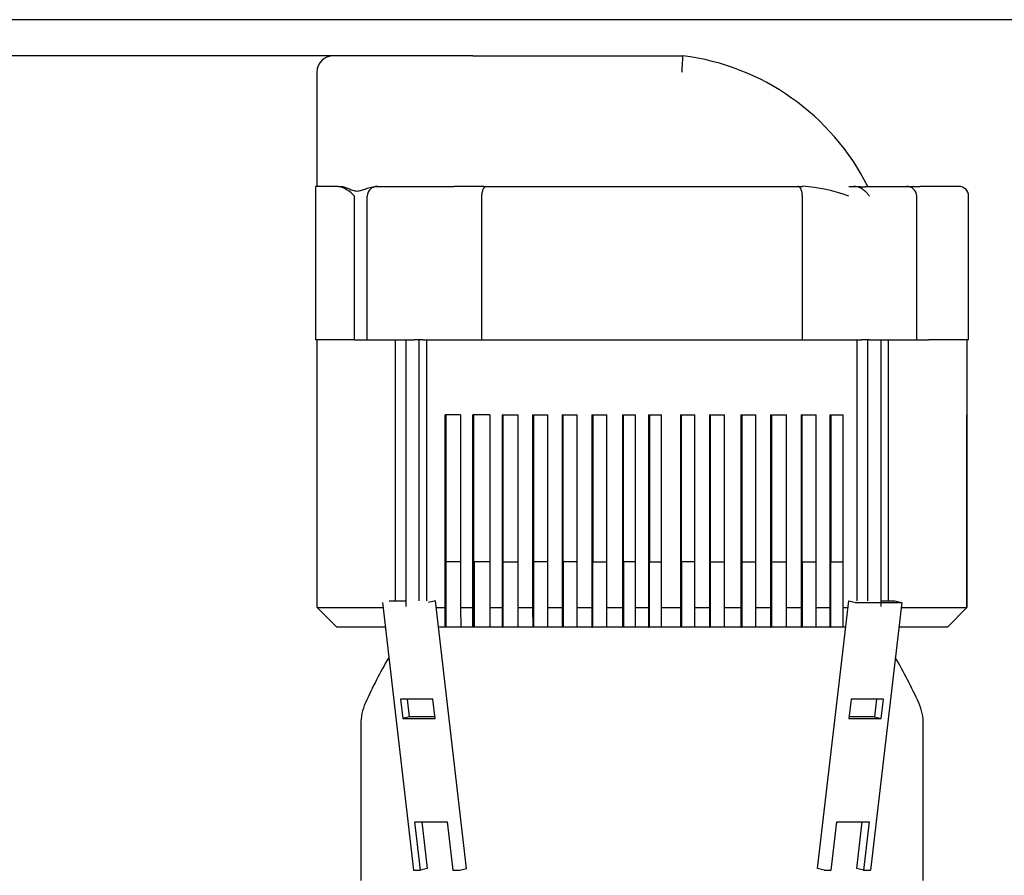
# Model space of a CAD drawing. Units: millimetres. Extents: x 100 to 4113, y 100 to 2870.
# Drawn here: x 402 to 703, y 1186 to 1448 of the extents above; entities that cross this region are included whole.
import ezdxf

# ---------------------------------------------------------------- set-up
doc = ezdxf.new("R2010")
doc.units = ezdxf.units.MM
for name, color, linetype in [('1003-BRACKET', 7, 'Continuous'), ('10SV05R022T_A_DD', 7, 'Continuous'), ('Default', 7, 'Continuous'), ('HV4.022', 7, 'Continuous')]:
    doc.layers.add(name, color=color, linetype=linetype)
doc.styles.add('SEACAD_seiso_ttf', font='AGENCYR.TTF')
doc.dimstyles.new('ISO', dxfattribs={"dimtxt": 35, "dimasz": 35, "dimexe": 17.5, "dimexo": 0, "dimgap": 17.5, "dimtad": 1, "dimtxsty": 'SEACAD_seiso_ttf', "dimblk1": '_SE_FILLED', "dimblk2": '_SE_FILLED', "dimsah": 1, "dimcen": 17.5, "dimadec": 0, "dimazin": 0, "dimtfac": 1, "dimtmove": 0, "dimatfit": 3, "dimfxl": 1, "dimtolj": 1, "dimarcsym": 0})

# ---------------------------------------------------------------- blocks, each defined once
blk = doc.blocks.new('SE')
at = {"layer": '1003-BRACKET', "color": 7, "linetype": 'Continuous'}
for p, q in [((514.73, 1269.79), (519.77, 1269.79)), ((528.87, 1269.79), (526.78, 1269.3)), ((538.42, 1187.79), (528.87, 1269.79)), ((645.9, 1187.79), (655.45, 1269.79)), ((655.45, 1269.79), (657.54, 1269.3)), ((665.4, 1269.79), (669.59, 1269.79)), ((669.59, 1269.79), (671.68, 1269.3)), ((512.64, 1269.3), (522.18, 1187.3)), ((657.54, 1269.3), (671.68, 1269.3)), ((671.68, 1269.3), (662.14, 1187.3)), ((518.21, 1239.7), (518.89, 1233.78)), ((528.11, 1239.7), (518.21, 1239.7)), ((520.99, 1234.27), (520.36, 1239.7)), ((528.79, 1233.78), (528.11, 1239.7)), ((656.21, 1239.7), (655.52, 1233.78)), ((666.11, 1239.7), (656.21, 1239.7)), ((663.96, 1239.7), (663.33, 1234.27)), ((665.42, 1233.78), (666.11, 1239.7)), ((520.99, 1234.27), (518.89, 1233.78)), ((518.89, 1233.78), (528.79, 1233.78)), ((528.74, 1234.27), (520.99, 1234.27)), ((655.52, 1233.78), (665.42, 1233.78)), ((663.33, 1234.27), (655.58, 1234.27)), ((663.33, 1234.27), (665.42, 1233.78)), ((524.31, 1187.3), (522.58, 1202.1)), ((522.58, 1202.1), (532.48, 1202.1)), ((524.73, 1202.1), (526.4, 1187.79)), ((532.48, 1202.1), (534.21, 1187.3)), ((650.11, 1187.3), (651.84, 1202.1)), ((651.84, 1202.1), (661.74, 1202.1)), ((657.92, 1187.79), (659.59, 1202.1)), ((661.74, 1202.1), (660.01, 1187.3)), ((522.18, 1187.3), (524.31, 1187.3)), ((526.4, 1187.79), (524.31, 1187.3)), ((534.21, 1187.3), (536.33, 1187.3)), ((536.33, 1187.3), (538.42, 1187.79)), ((647.99, 1187.3), (645.9, 1187.79)), ((647.99, 1187.3), (650.11, 1187.3)), ((660.01, 1187.3), (657.92, 1187.79)), ((660.01, 1187.3), (662.14, 1187.3))]:
    blk.add_line(p, q, dxfattribs=at)
at = {"layer": '10SV05R022T_A_DD', "color": 7, "linetype": 'Continuous'}
for p, q in [((536.8, 1261.79), (532.01, 1261.79)), ((545.72, 1261.79), (540.52, 1261.79)), ((554.38, 1261.79), (549.49, 1261.79)), ((563.19, 1261.79), (558.84, 1261.79)), ((572.55, 1261.79), (567.95, 1261.79)), ((581.62, 1261.79), (577.02, 1261.79)), ((590.42, 1261.79), (586.37, 1261.79)), ((598.36, 1261.79), (594.38, 1261.79)), ((608.56, 1261.79), (604.2, 1261.79)), ((617.63, 1261.79), (613.02, 1261.79)), ((627.26, 1261.79), (622.65, 1261.79)), ((636.6, 1261.79), (631.73, 1261.79)), ((645.68, 1261.79), (641.08, 1261.79)), ((653.72, 1261.79), (649.71, 1261.79)), ((506.01, 1231.98), (506.01, 1184.19)), ((678.31, 1184.19), (678.31, 1231.98))]:
    blk.add_line(p, q, dxfattribs=at)
for centre, radius, start, end in [((644.16, 1176.89), 150, 149.7404, 155.7228), ((540.16, 1176.89), 150, 24.2772, 30.2596), ((522.01, 1231.98), 16, 155.7228, 180), ((662.31, 1231.98), 16, 0, 24.2772)]:
    blk.add_arc(centre, radius, start, end, dxfattribs=at)
at = {"layer": 'HV4.022', "color": 7, "linetype": 'Continuous'}
for p, q in [((540.36, 1436.79), (497.61, 1436.79)), ((540.36, 1436.79), (604.69, 1436.79)), ((492.61, 1431.79), (492.61, 1396.79)), ((499.21, 1396.79), (492.16, 1396.79)), ((492.16, 1396.79), (492.16, 1349.79)), ((499.21, 1396.79), (499.97, 1396.79)), ((510.92, 1396.79), (511.19, 1396.79)), ((511.19, 1396.79), (524.63, 1396.79)), ((524.63, 1396.79), (534.62, 1396.79)), ((537.62, 1396.79), (534.62, 1396.79)), ((540.38, 1396.79), (537.62, 1396.79)), ((543.67, 1396.79), (540.38, 1396.79)), ((543.67, 1396.79), (544.54, 1396.79)), ((544.54, 1396.79), (639.85, 1396.79)), ((639.85, 1396.79), (641.31, 1396.79)), ((655.49, 1396.79), (656.9, 1396.79)), ((656.9, 1396.79), (657.1, 1396.79)), ((661.21, 1396.79), (673.13, 1396.79)), ((673.13, 1396.79), (677.23, 1396.79)), ((689.16, 1396.79), (677.23, 1396.79)), ((504.1, 1349.79), (504.1, 1393.79)), ((508.01, 1349.79), (508.01, 1393.79)), ((543.13, 1349.79), (543.13, 1393.79)), ((641.26, 1349.79), (641.26, 1393.79)), ((676.31, 1349.79), (676.31, 1393.79)), ((692.16, 1349.79), (692.16, 1393.79)), ((504.1, 1349.79), (492.16, 1349.79)), ((492.61, 1349.79), (492.61, 1326.79)), ((504.1, 1349.79), (508.01, 1349.79)), ((508.01, 1349.79), (522.51, 1349.79)), ((516.63, 1269.79), (516.63, 1349.79)), ((519.77, 1349.79), (519.77, 1268.06)), ((524.99, 1349.79), (522.51, 1349.79)), ((523.93, 1269.79), (523.93, 1349.79)), ((524.99, 1349.79), (543.13, 1349.79)), ((526.26, 1269.79), (526.26, 1349.79)), ((543.13, 1349.79), (641.26, 1349.79)), ((641.26, 1349.79), (659.33, 1349.79)), ((658.06, 1269.79), (658.06, 1349.79)), ((661.81, 1349.79), (659.33, 1349.79)), ((661.24, 1349.79), (661.24, 1269.79)), ((661.81, 1349.79), (676.31, 1349.79)), ((665.4, 1268.06), (665.4, 1349.79)), ((667.69, 1269.79), (667.69, 1349.79)), ((676.31, 1349.79), (679.86, 1349.79)), ((692.16, 1349.79), (679.86, 1349.79)), ((691.71, 1326.79), (691.71, 1349.79)), ((492.64, 1326.79), (492.61, 1326.79)), ((492.64, 1267.79), (492.64, 1326.79)), ((536.6, 1326.79), (531.82, 1326.79)), ((531.82, 1267.79), (531.82, 1326.79)), ((531.95, 1261.79), (531.95, 1326.79)), ((531.96, 1261.79), (531.96, 1326.79)), ((531.96, 1326.79), (531.96, 1261.79)), ((531.97, 1326.79), (531.97, 1261.79)), ((531.98, 1261.79), (531.98, 1326.79)), ((531.99, 1326.79), (531.99, 1261.79)), ((532, 1261.79), (532, 1326.79)), ((532.01, 1326.79), (532.01, 1261.79)), ((532.01, 1326.79), (532.01, 1261.79)), ((532.02, 1326.79), (532.02, 1261.79)), ((532.03, 1326.79), (532.03, 1261.79)), ((532.04, 1326.79), (532.04, 1261.79)), ((532.05, 1326.79), (532.05, 1261.79)), ((536.6, 1326.79), (536.6, 1267.79)), ((545.52, 1326.79), (540.32, 1326.79)), ((540.32, 1267.79), (540.32, 1326.79)), ((540.46, 1326.79), (540.46, 1261.79)), ((540.47, 1326.79), (540.47, 1261.79)), ((540.47, 1261.79), (540.47, 1326.79)), ((540.48, 1261.79), (540.48, 1326.79)), ((540.49, 1326.79), (540.49, 1261.79)), ((540.5, 1261.79), (540.5, 1326.79)), ((540.51, 1326.79), (540.51, 1261.79)), ((540.52, 1261.79), (540.52, 1326.79)), ((540.56, 1326.79), (540.56, 1261.79)), ((545.52, 1326.79), (545.52, 1267.79)), ((549.29, 1326.79), (554.21, 1326.79)), ((549.29, 1326.79), (549.29, 1267.79)), ((549.43, 1261.79), (549.43, 1326.79)), ((549.44, 1326.79), (549.44, 1261.79)), ((549.45, 1261.79), (549.45, 1326.79)), ((549.46, 1326.79), (549.46, 1261.79)), ((549.47, 1326.79), (549.47, 1261.79)), ((549.47, 1261.79), (549.47, 1326.79)), ((549.48, 1261.79), (549.48, 1326.79)), ((549.49, 1326.79), (549.49, 1261.79)), ((549.54, 1326.79), (549.54, 1281.79)), ((554.21, 1267.79), (554.21, 1326.79)), ((558.66, 1326.79), (563.27, 1326.79)), ((558.66, 1326.79), (558.66, 1267.79)), ((558.82, 1326.79), (558.82, 1261.79)), ((558.83, 1326.79), (558.83, 1261.79)), ((558.83, 1261.79), (558.83, 1326.79)), ((558.84, 1261.79), (558.84, 1326.79)), ((558.85, 1326.79), (558.85, 1261.79)), ((558.86, 1261.79), (558.86, 1326.79)), ((558.87, 1261.79), (558.87, 1326.79)), ((558.87, 1326.79), (558.87, 1261.79)), ((558.92, 1281.79), (558.92, 1326.79)), ((563.27, 1267.79), (563.27, 1326.79)), ((567.73, 1326.79), (572.33, 1326.79)), ((567.73, 1326.79), (567.73, 1267.79)), ((567.89, 1326.79), (567.89, 1261.79)), ((567.9, 1261.79), (567.9, 1326.79)), ((567.91, 1326.79), (567.91, 1261.79)), ((567.91, 1261.79), (567.91, 1326.79)), ((567.92, 1326.79), (567.92, 1261.79)), ((567.93, 1261.79), (567.93, 1326.79)), ((567.94, 1326.79), (567.94, 1261.79)), ((567.95, 1261.79), (567.95, 1326.79)), ((568, 1281.79), (568, 1326.79)), ((572.33, 1267.79), (572.33, 1326.79)), ((576.8, 1326.79), (581.4, 1326.79)), ((576.8, 1326.79), (576.8, 1267.79)), ((576.96, 1261.79), (576.96, 1326.79)), ((576.97, 1326.79), (576.97, 1261.79)), ((576.98, 1261.79), (576.98, 1326.79)), ((576.99, 1261.79), (576.99, 1326.79)), ((576.99, 1326.79), (576.99, 1261.79)), ((577, 1326.79), (577, 1261.79)), ((577.01, 1261.79), (577.01, 1326.79)), ((577.02, 1326.79), (577.02, 1261.79)), ((577.07, 1326.79), (577.07, 1281.79)), ((581.4, 1267.79), (581.4, 1326.79)), ((586.15, 1326.79), (590.19, 1326.79)), ((586.15, 1326.79), (586.15, 1267.79)), ((586.32, 1326.79), (586.32, 1261.79)), ((586.33, 1326.79), (586.33, 1261.79)), ((586.33, 1261.79), (586.33, 1326.79)), ((586.34, 1261.79), (586.34, 1326.79)), ((586.35, 1326.79), (586.35, 1261.79)), ((586.36, 1261.79), (586.36, 1326.79)), ((586.37, 1261.79), (586.37, 1326.79)), ((586.37, 1326.79), (586.37, 1261.79)), ((586.42, 1281.79), (586.42, 1326.79)), ((590.19, 1267.79), (590.19, 1326.79)), ((594.16, 1326.79), (598.13, 1326.79)), ((594.16, 1326.79), (594.16, 1267.79)), ((594.32, 1261.79), (594.32, 1326.79)), ((594.33, 1326.79), (594.33, 1261.79)), ((594.34, 1261.79), (594.34, 1326.79)), ((594.35, 1326.79), (594.35, 1261.79)), ((594.36, 1326.79), (594.36, 1261.79)), ((594.36, 1261.79), (594.36, 1326.79)), ((594.37, 1261.79), (594.37, 1326.79)), ((594.38, 1326.79), (594.38, 1261.79)), ((594.43, 1326.79), (594.43, 1281.79)), ((598.13, 1267.79), (598.13, 1326.79)), ((603.98, 1326.79), (608.34, 1326.79)), ((603.98, 1326.79), (603.98, 1267.79)), ((604.15, 1326.79), (604.15, 1261.79)), ((604.15, 1261.79), (604.15, 1326.79)), ((604.16, 1326.79), (604.16, 1261.79)), ((604.17, 1261.79), (604.17, 1326.79)), ((604.18, 1326.79), (604.18, 1261.79)), ((604.19, 1326.79), (604.19, 1261.79)), ((604.19, 1261.79), (604.19, 1326.79)), ((604.2, 1261.79), (604.2, 1326.79)), ((604.25, 1281.79), (604.25, 1326.79)), ((608.34, 1267.79), (608.34, 1326.79)), ((612.81, 1326.79), (617.42, 1326.79)), ((612.81, 1326.79), (612.81, 1267.79)), ((612.97, 1261.79), (612.97, 1326.79)), ((612.98, 1261.79), (612.98, 1326.79)), ((612.98, 1326.79), (612.98, 1261.79)), ((612.99, 1326.79), (612.99, 1261.79)), ((613, 1261.79), (613, 1326.79)), ((613.01, 1326.79), (613.01, 1261.79)), ((613.02, 1326.79), (613.02, 1261.79)), ((613.02, 1261.79), (613.02, 1326.79)), ((613.07, 1326.79), (613.07, 1281.79)), ((617.42, 1267.79), (617.42, 1326.79)), ((622.44, 1326.79), (627.05, 1326.79)), ((622.44, 1326.79), (622.44, 1267.79)), ((622.6, 1261.79), (622.6, 1326.79)), ((622.6, 1326.79), (622.6, 1261.79)), ((622.61, 1261.79), (622.61, 1326.79)), ((622.62, 1326.79), (622.62, 1261.79)), ((622.63, 1261.79), (622.63, 1326.79)), ((622.64, 1326.79), (622.64, 1261.79)), ((622.65, 1326.79), (622.65, 1261.79)), ((622.65, 1261.79), (622.65, 1326.79)), ((622.7, 1326.79), (622.7, 1281.79)), ((627.05, 1267.79), (627.05, 1326.79)), ((631.52, 1326.79), (636.4, 1326.79)), ((631.52, 1326.79), (631.52, 1267.79)), ((631.67, 1261.79), (631.67, 1326.79)), ((631.68, 1261.79), (631.68, 1326.79)), ((631.68, 1326.79), (631.68, 1261.79)), ((631.69, 1326.79), (631.69, 1261.79)), ((631.7, 1261.79), (631.7, 1326.79)), ((631.71, 1326.79), (631.71, 1261.79)), ((631.72, 1261.79), (631.72, 1326.79)), ((631.73, 1326.79), (631.73, 1261.79)), ((631.77, 1326.79), (631.77, 1281.79)), ((636.4, 1267.79), (636.4, 1326.79)), ((640.88, 1326.79), (645.48, 1326.79)), ((640.88, 1326.79), (640.88, 1267.79)), ((641.02, 1261.79), (641.02, 1326.79)), ((641.03, 1326.79), (641.03, 1261.79)), ((641.04, 1261.79), (641.04, 1326.79)), ((641.05, 1326.79), (641.05, 1261.79)), ((641.06, 1326.79), (641.06, 1261.79)), ((641.06, 1261.79), (641.06, 1326.79)), ((641.07, 1261.79), (641.07, 1326.79)), ((641.08, 1326.79), (641.08, 1261.79)), ((641.13, 1326.79), (641.13, 1281.79)), ((645.48, 1267.79), (645.48, 1326.79)), ((649.7, 1326.79), (653.71, 1326.79)), ((649.7, 1326.79), (649.7, 1267.79)), ((649.83, 1261.79), (649.83, 1326.79)), ((649.84, 1326.79), (649.84, 1261.79)), ((649.85, 1261.79), (649.85, 1326.79)), ((649.85, 1326.79), (649.85, 1261.79)), ((649.86, 1261.79), (649.86, 1326.79)), ((649.87, 1326.79), (649.87, 1261.79)), ((649.88, 1261.79), (649.88, 1326.79)), ((649.89, 1326.79), (649.89, 1261.79)), ((649.94, 1326.79), (649.94, 1281.79)), ((653.71, 1267.79), (653.71, 1326.79)), ((691.67, 1326.79), (691.71, 1326.79)), ((691.67, 1326.79), (691.67, 1267.79)), ((691.68, 1267.79), (691.68, 1326.79)), ((536.6, 1281.79), (532.05, 1281.79)), ((545.52, 1281.79), (540.79, 1281.79)), ((540.79, 1281.79), (540.79, 1261.79)), ((540.83, 1267.79), (540.83, 1281.79)), ((549.54, 1281.79), (554.21, 1281.79)), ((549.58, 1267.79), (549.58, 1281.79)), ((563.27, 1281.79), (558.92, 1281.79)), ((558.96, 1281.79), (558.96, 1261.79)), ((572.33, 1281.79), (568, 1281.79)), ((568.03, 1281.79), (568.03, 1261.79)), ((577.07, 1281.79), (581.4, 1281.79)), ((577.1, 1261.79), (577.1, 1281.79)), ((590.19, 1281.79), (586.42, 1281.79)), ((586.46, 1281.79), (586.46, 1261.79)), ((594.43, 1281.79), (598.13, 1281.79)), ((594.46, 1261.79), (594.46, 1281.79)), ((608.34, 1281.79), (604.25, 1281.79)), ((604.29, 1281.79), (604.29, 1261.79)), ((613.07, 1281.79), (617.42, 1281.79)), ((613.11, 1261.79), (613.11, 1281.79)), ((622.7, 1281.79), (627.05, 1281.79)), ((622.74, 1281.79), (622.74, 1261.79)), ((631.77, 1281.79), (636.4, 1281.79)), ((631.81, 1281.79), (631.81, 1261.79)), ((641.13, 1281.79), (645.48, 1281.79)), ((641.17, 1281.79), (641.17, 1261.79)), ((649.94, 1281.79), (653.71, 1281.79)), ((649.97, 1262.07), (649.97, 1281.79)), ((492.64, 1267.79), (512.81, 1267.79)), ((498.64, 1261.79), (492.64, 1267.79)), ((529.11, 1267.79), (531.82, 1267.79)), ((531.83, 1261.79), (531.82, 1267.79)), ((536.6, 1267.79), (540.32, 1267.79)), ((536.6, 1267.79), (536.62, 1261.79)), ((540.33, 1261.79), (540.32, 1267.79)), ((540.82, 1261.79), (540.83, 1267.79)), ((545.52, 1267.79), (549.29, 1267.79)), ((545.52, 1267.79), (545.53, 1261.79)), ((549.29, 1267.79), (549.3, 1261.79)), ((549.57, 1261.79), (549.58, 1267.79)), ((554.21, 1267.79), (558.66, 1267.79)), ((554.22, 1261.79), (554.21, 1267.79)), ((558.66, 1267.79), (558.67, 1261.79)), ((563.27, 1267.79), (567.73, 1267.79)), ((563.28, 1261.79), (563.27, 1267.79)), ((567.73, 1267.79), (567.74, 1261.79)), ((572.33, 1267.79), (576.8, 1267.79)), ((572.34, 1261.79), (572.33, 1267.79)), ((576.8, 1267.79), (576.81, 1261.79)), ((581.4, 1267.79), (586.15, 1267.79)), ((581.41, 1261.79), (581.4, 1267.79)), ((586.15, 1267.79), (586.16, 1261.79)), ((590.19, 1267.79), (594.16, 1267.79)), ((590.2, 1261.79), (590.19, 1267.79)), ((594.16, 1267.79), (594.17, 1261.79)), ((598.13, 1267.79), (603.98, 1267.79)), ((598.14, 1261.79), (598.13, 1267.79)), ((603.98, 1267.79), (603.99, 1261.79)), ((608.34, 1267.79), (612.81, 1267.79)), ((608.35, 1261.79), (608.34, 1267.79)), ((612.81, 1267.79), (612.82, 1261.79)), ((617.42, 1267.79), (622.44, 1267.79)), ((617.43, 1261.79), (617.42, 1267.79)), ((622.44, 1267.79), (622.45, 1261.79)), ((627.05, 1267.79), (631.52, 1267.79)), ((627.06, 1261.79), (627.05, 1267.79)), ((631.52, 1267.79), (631.53, 1261.79)), ((636.4, 1267.79), (640.88, 1267.79)), ((636.41, 1261.79), (636.4, 1267.79)), ((640.88, 1267.79), (640.89, 1261.79)), ((645.48, 1267.79), (649.7, 1267.79)), ((645.49, 1261.79), (645.48, 1267.79)), ((649.7, 1267.79), (649.71, 1261.79)), ((653.71, 1267.79), (655.21, 1267.79)), ((653.72, 1261.79), (653.71, 1267.79)), ((671.5, 1267.79), (691.67, 1267.79)), ((691.67, 1267.79), (685.67, 1261.79)), ((685.67, 1261.79), (691.68, 1267.79)), ((513.51, 1261.79), (498.64, 1261.79)), ((531.83, 1261.79), (529.8, 1261.79)), ((531.95, 1261.79), (531.83, 1261.79)), ((540.33, 1261.79), (536.62, 1261.79)), ((540.46, 1261.79), (540.33, 1261.79)), ((549.3, 1261.79), (545.53, 1261.79)), ((549.3, 1261.79), (549.43, 1261.79)), ((558.67, 1261.79), (554.22, 1261.79)), ((558.82, 1261.79), (558.67, 1261.79)), ((567.74, 1261.79), (563.28, 1261.79)), ((567.89, 1261.79), (567.74, 1261.79)), ((576.81, 1261.79), (572.34, 1261.79)), ((576.81, 1261.79), (576.96, 1261.79)), ((586.16, 1261.79), (581.41, 1261.79)), ((586.32, 1261.79), (586.16, 1261.79)), ((594.17, 1261.79), (590.2, 1261.79)), ((594.17, 1261.79), (594.32, 1261.79)), ((603.99, 1261.79), (598.14, 1261.79)), ((604.15, 1261.79), (603.99, 1261.79)), ((612.82, 1261.79), (608.35, 1261.79)), ((612.82, 1261.79), (612.97, 1261.79)), ((622.45, 1261.79), (617.43, 1261.79)), ((622.45, 1261.79), (622.6, 1261.79)), ((631.53, 1261.79), (627.06, 1261.79)), ((631.53, 1261.79), (631.67, 1261.79)), ((640.89, 1261.79), (636.41, 1261.79)), ((640.89, 1261.79), (641.02, 1261.79)), ((649.71, 1261.79), (645.49, 1261.79)), ((649.71, 1261.79), (649.83, 1261.79)), ((649.96, 1261.79), (649.96, 1262.07)), ((649.97, 1262.07), (649.96, 1262.07)), ((654.51, 1261.79), (653.72, 1261.79)), ((685.67, 1261.79), (670.81, 1261.79)), ((685.67, 1261.79), (685.67, 1261.79))]:
    blk.add_line(p, q, dxfattribs=at)
for centre, radius, start, end in [((497.61, 1431.79), 5, 90, 180), ((595.42, 1363.66), 73.71, 26.7053, 82.7693), ((496.92, 1387.57), 9.5, 40.8936, 76.0149), ((511.12, 1393.68), 3.11, 88.6678, 178.0465), ((638.41, 1348.09), 48.79, 69.5114, 86.593), ((656.97, 1392.12), 4.66, 59.49, 90.8389), ((673.2, 1393.68), 3.11, 1.945, 91.3256), ((689.16, 1393.79), 3, 0, 90)]:
    blk.add_arc(centre, radius, start, end, dxfattribs=at)
blk.add_ellipse((659.68, 1393.79), major_axis=(-2.77, 2.77), ratio=0.414214, start_param=4.31969, end_param=5.22231, dxfattribs=at)
for points, knots in [([(604.39, 1431.79), (604.4, 1431.95), (604.41, 1432.12), (604.43, 1432.44), (604.44, 1432.6), (604.47, 1433.09), (604.49, 1433.4), (604.53, 1434), (604.55, 1434.29), (604.58, 1434.84), (604.6, 1435.09), (604.63, 1435.55), (604.64, 1435.76), (604.66, 1436.13), (604.67, 1436.28), (604.68, 1436.47), (604.68, 1436.52), (604.69, 1436.62), (604.69, 1436.66), (604.69, 1436.75), (604.69, 1436.79), (604.69, 1436.79)], [0, 0, 0, 0, 0.0625, 0.0625, 0.125, 0.125, 0.25, 0.25, 0.375, 0.375, 0.5, 0.5, 0.625, 0.625, 0.75, 0.75, 0.8125, 0.8125, 0.875, 0.875, 1, 1, 1, 1]), ([(499.97, 1396.79), (500.34, 1396.79), (500.71, 1396.7), (501.47, 1396.45), (501.87, 1396.29), (502.68, 1395.94), (503.09, 1395.75), (503.95, 1395.46), (504.39, 1395.36), (505.07, 1395.35), (505.3, 1395.37), (505.77, 1395.46), (506.01, 1395.52), (506.73, 1395.73), (507.23, 1395.92), (508.23, 1396.28), (508.75, 1396.45), (509.81, 1396.7), (510.36, 1396.79), (510.92, 1396.79)], [0, 0, 0, 0, 0.125, 0.125, 0.25, 0.25, 0.375, 0.375, 0.5, 0.5, 0.5625, 0.5625, 0.625, 0.625, 0.75, 0.75, 0.875, 0.875, 1, 1, 1, 1]), ([(543.13, 1393.79), (543.13, 1393.99), (543.14, 1394.18), (543.17, 1394.56), (543.2, 1394.75), (543.27, 1395.12), (543.31, 1395.29), (543.42, 1395.62), (543.48, 1395.77), (543.61, 1396.05), (543.68, 1396.17), (543.83, 1396.39), (543.91, 1396.48), (544.08, 1396.63), (544.17, 1396.69), (544.35, 1396.77), (544.45, 1396.79), (544.54, 1396.79)], [0, 0, 0, 0, 0.125, 0.125, 0.25, 0.25, 0.375, 0.375, 0.5, 0.5, 0.625, 0.625, 0.75, 0.75, 0.875, 0.875, 1, 1, 1, 1]), ([(641.26, 1393.79), (641.26, 1393.99), (641.25, 1394.18), (641.21, 1394.56), (641.19, 1394.75), (641.12, 1395.12), (641.07, 1395.29), (640.97, 1395.62), (640.91, 1395.77), (640.78, 1396.05), (640.71, 1396.17), (640.56, 1396.39), (640.47, 1396.48), (640.3, 1396.63), (640.22, 1396.69), (640.03, 1396.77), (639.94, 1396.79), (639.85, 1396.79)], [0, 0, 0, 0, 0.125, 0.125, 0.25, 0.25, 0.375, 0.375, 0.5, 0.5, 0.625, 0.625, 0.75, 0.75, 0.875, 0.875, 1, 1, 1, 1]), ([(657.1, 1396.79), (657.61, 1396.79), (658.09, 1396.75), (658.77, 1396.7), (659, 1396.68), (659.43, 1396.65), (659.63, 1396.64), (660, 1396.64), (660.18, 1396.64), (660.49, 1396.66), (660.62, 1396.68), (660.85, 1396.72), (660.95, 1396.74), (661.11, 1396.78), (661.16, 1396.79), (661.21, 1396.79)], [0, 0, 0, 0, 0.25, 0.25, 0.375, 0.375, 0.5, 0.5, 0.625, 0.625, 0.75, 0.75, 0.875, 0.875, 1, 1, 1, 1])]:
    blk.add_open_spline(points, degree=3, knots=knots, dxfattribs=at)
blk = doc.blocks.new('_SE_FILLED')
at = {"color": 0}
blk.add_line((0, 0), (-1, 0), dxfattribs=at)
blk.add_solid([(0, 0), (-1, -0.1665), (-1, 0.1665), (0, 0)], dxfattribs=at)
blk = doc.blocks.new('DMBLK134')
at = {"layer": 'Default', "color": 0, "linetype": 'Continuous', "lineweight": -2, "transparency": 16777216}
for p, q in [((497.61, 1436.79), (331.15, 1436.79)), ((348.65, 446.49), (348.65, 1401.79)), ((442.16, 411.49), (331.15, 411.49))]:
    blk.add_line(p, q, dxfattribs=at)
at = {"layer": 'Defpoints', "color": 0, "linetype": 'Continuous', "transparency": 16777216}
for p in [(348.65, 1436.79), (497.61, 1436.79), (442.16, 411.49)]:
    blk.add_point(p, dxfattribs=at)
at = {"layer": 'Default', "color": 0, "linetype": 'Continuous', "lineweight": -2, "transparency": 16777216, "xscale": 35, "yscale": 35, "zscale": 35}
for p, rotation in [((348.65, 1436.79), 90), ((348.65, 411.49), 270)]:
    blk.add_blockref('_SE_FILLED', p, dxfattribs=dict(at, rotation=rotation))
at = {"layer": 'Default', "color": 0, "linetype": 'Continuous', "transparency": 16777216, "insert": (313.65, 924.14), "char_height": 35, "attachment_point": 5, "rotation": 90, "style": 'SEACAD_seiso_ttf'}
blk.add_mtext('\\A1;\\A1;1025', dxfattribs=at)
blk = doc.blocks.new('DMBLK140')
at = {"layer": 'Default', "color": 0, "linetype": 'Continuous', "lineweight": -2, "transparency": 16777216}
for p, q in [((957.16, 1447.84), (165.16, 1447.84)), ((182.66, 1412.84), (182.66, 446.49)), ((442.16, 411.49), (165.16, 411.49))]:
    blk.add_line(p, q, dxfattribs=at)
at = {"layer": 'Defpoints', "color": 0, "linetype": 'Continuous', "transparency": 16777216}
for p in [(957.16, 1447.84), (182.66, 411.49), (442.16, 411.49)]:
    blk.add_point(p, dxfattribs=at)
at = {"layer": 'Default', "color": 0, "linetype": 'Continuous', "lineweight": -2, "transparency": 16777216, "xscale": 35, "yscale": 35, "zscale": 35}
for p, rotation in [((182.66, 1447.84), 90), ((182.66, 411.49), 270)]:
    blk.add_blockref('_SE_FILLED', p, dxfattribs=dict(at, rotation=rotation))
at = {"layer": 'Default', "color": 0, "linetype": 'Continuous', "transparency": 16777216, "insert": (147.66, 929.66), "char_height": 35, "attachment_point": 5, "rotation": 90, "style": 'SEACAD_seiso_ttf'}
blk.add_mtext('\\A1;\\A1;1036', dxfattribs=at)

msp = doc.modelspace()

# ---------------------------------------------------------------- block references
at = {"layer": 'Default'}
msp.add_blockref('SE', (0, 0), dxfattribs=at)

# ---------------------------------------------------------------- dimensions: what is measured, and where the dimension line sits
at = {"layer": 'Default', "color": 7, "linetype": 'Continuous'}
for base, p1, p2, picture, middle in [((182.66, 411.487), (957.16, 1447.837), (442.16, 411.487), 'DMBLK140', (182.66, 929.662)), ((348.655, 1436.787), (442.16, 411.487), (497.614, 1436.787), 'DMBLK134', (348.655, 924.137))]:
    dim = msp.add_linear_dim(base=base, p1=p1, p2=p2, angle=90, text='\\A1;<>', dimstyle='ISO', override={"dimdec": 0, "dimtdec": 0}, dxfattribs=at)
    dim.commit()
    dim.dimension.update_dxf_attribs({"geometry": picture, "text_midpoint": middle, "dimtype": 160})

doc.saveas('drawing.dxf')
